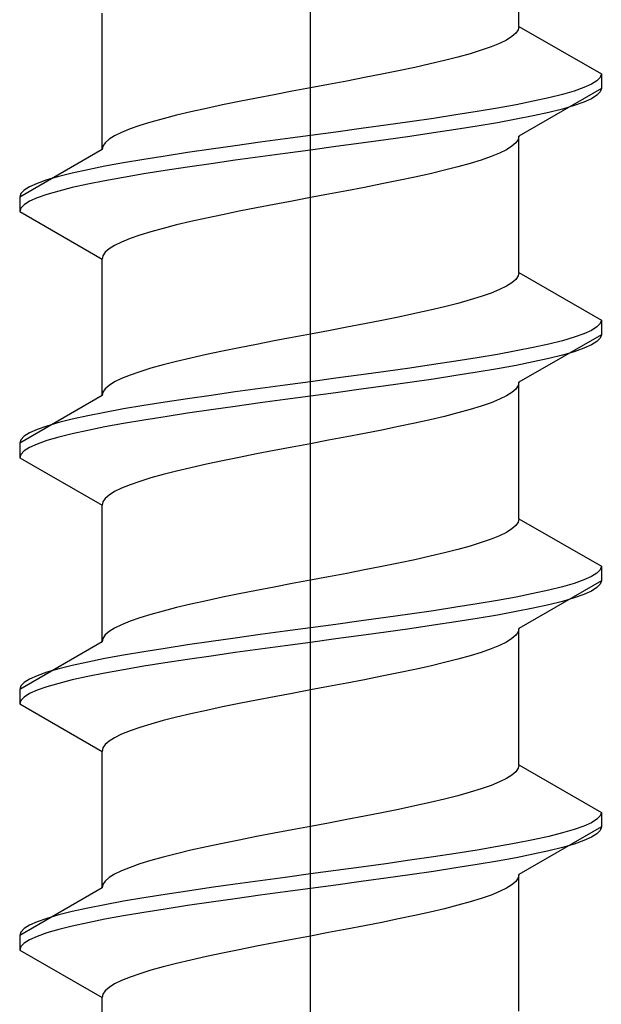
# Model space of a CAD drawing. Extents: x 175 to 1926, y 210 to 2812.
# Drawn here: x 1412 to 1418, y 415 to 425 of the extents above; entities that cross this region are included whole.
import ezdxf

# ---------------------------------------------------------------- set-up
doc = ezdxf.new("R2010")
doc.units = 0
doc.linetypes.add('YCENTER_1', pattern=[13, 10, -1, 1, -1])
doc.linetypes.add('YHIDDEN_1', pattern=[4, 3, -1])
doc.layers.add('YKK_13', color=4, linetype='CONTINUOUS', lineweight=30)

msp = doc.modelspace()

# ---------------------------------------------------------------- linework, layer by layer
at = {"layer": 'YKK_13', "linetype": 'YCENTER_1', "ltscale": 4}
msp.add_line((1414.607, 385.398), (1414.607, 453.797), dxfattribs=at)
at = {"layer": 'YKK_13', "linetype": 'YHIDDEN_1', "ltscale": 4}
for p, q in [((1416.757, 425.074), (1416.757, 426.482)), ((1412.457, 423.804), (1412.457, 425.212)), ((1416.724, 425.003), (1416.683, 424.968)), ((1416.748, 425.039), (1416.724, 425.003)), ((1416.757, 425.074), (1416.748, 425.039)), ((1416.757, 425.074), (1417.607, 424.583)), ((1416.555, 424.898), (1416.469, 424.862)), ((1416.627, 424.933), (1416.555, 424.898)), ((1416.683, 424.968), (1416.627, 424.933)), ((1416.254, 424.792), (1416.127, 424.756)), ((1416.368, 424.827), (1416.254, 424.792)), ((1416.469, 424.862), (1416.368, 424.827)), ((1415.989, 424.721), (1415.84, 424.686)), ((1416.127, 424.756), (1415.989, 424.721)), ((1415.515, 424.615), (1415.342, 424.58)), ((1415.682, 424.651), (1415.515, 424.615)), ((1415.84, 424.686), (1415.682, 424.651)), ((1414.98, 424.509), (1414.794, 424.474)), ((1415.163, 424.545), (1414.98, 424.509)), ((1415.342, 424.58), (1415.163, 424.545)), ((1417.561, 424.513), (1417.504, 424.477)), ((1417.595, 424.548), (1417.561, 424.513)), ((1417.607, 424.583), (1417.595, 424.548)), ((1417.607, 424.583), (1417.607, 424.433)), ((1414.419, 424.404), (1414.233, 424.368)), ((1414.607, 424.439), (1414.419, 424.404)), ((1414.794, 424.474), (1414.607, 424.439)), ((1417.607, 424.433), (1416.757, 423.942)), ((1417.326, 424.407), (1417.205, 424.371)), ((1417.426, 424.442), (1417.326, 424.407)), ((1417.504, 424.477), (1417.426, 424.442)), ((1417.595, 424.398), (1417.561, 424.363)), ((1417.607, 424.433), (1417.595, 424.398)), ((1413.871, 424.298), (1413.698, 424.263)), ((1414.05, 424.333), (1413.871, 424.298)), ((1414.233, 424.368), (1414.05, 424.333)), ((1416.905, 424.301), (1416.728, 424.266)), ((1417.064, 424.336), (1416.905, 424.301)), ((1417.205, 424.371), (1417.064, 424.336)), ((1417.426, 424.292), (1417.326, 424.257)), ((1417.504, 424.327), (1417.426, 424.292)), ((1417.561, 424.363), (1417.504, 424.327)), ((1413.373, 424.192), (1413.225, 424.157)), ((1413.532, 424.227), (1413.373, 424.192)), ((1413.698, 424.263), (1413.532, 424.227)), ((1416.327, 424.195), (1416.107, 424.16)), ((1416.535, 424.23), (1416.327, 424.195)), ((1416.728, 424.266), (1416.535, 424.23)), ((1417.064, 424.186), (1416.905, 424.151)), ((1417.205, 424.221), (1417.064, 424.186)), ((1417.326, 424.257), (1417.205, 424.221)), ((1412.96, 424.086), (1412.845, 424.051)), ((1413.086, 424.121), (1412.96, 424.086)), ((1413.225, 424.157), (1413.086, 424.121)), ((1415.633, 424.089), (1415.383, 424.054)), ((1415.874, 424.125), (1415.633, 424.089)), ((1416.107, 424.16), (1415.874, 424.125)), ((1416.535, 424.08), (1416.327, 424.045)), ((1416.728, 424.116), (1416.535, 424.08)), ((1416.905, 424.151), (1416.728, 424.116)), ((1412.658, 423.98), (1412.586, 423.945)), ((1412.745, 424.016), (1412.658, 423.98)), ((1412.845, 424.051), (1412.745, 424.016)), ((1414.868, 423.983), (1414.607, 423.948)), ((1415.128, 424.019), (1414.868, 423.983)), ((1415.383, 424.054), (1415.128, 424.019)), ((1416.107, 424.01), (1415.874, 423.975)), ((1416.327, 424.045), (1416.107, 424.01)), ((1412.53, 423.91), (1412.489, 423.874)), ((1412.586, 423.945), (1412.53, 423.91)), ((1414.086, 423.878), (1413.83, 423.842)), ((1414.345, 423.913), (1414.086, 423.878)), ((1414.607, 423.948), (1414.345, 423.913)), ((1415.383, 423.904), (1415.128, 423.869)), ((1415.633, 423.939), (1415.383, 423.904)), ((1415.874, 423.975), (1415.633, 423.939)), ((1416.748, 423.907), (1416.724, 423.872)), ((1416.757, 423.942), (1416.748, 423.907)), ((1416.757, 422.534), (1416.757, 423.942)), ((1412.457, 423.804), (1411.607, 423.313)), ((1412.465, 423.839), (1412.457, 423.804)), ((1412.489, 423.874), (1412.465, 423.839)), ((1413.581, 423.807), (1413.339, 423.772)), ((1413.83, 423.842), (1413.581, 423.807)), ((1414.607, 423.798), (1414.345, 423.763)), ((1414.868, 423.833), (1414.607, 423.798)), ((1415.128, 423.869), (1414.868, 423.833)), ((1416.627, 423.801), (1416.555, 423.766)), ((1416.683, 423.837), (1416.627, 423.801)), ((1416.724, 423.872), (1416.683, 423.837)), ((1412.886, 423.701), (1412.678, 423.666)), ((1413.107, 423.736), (1412.886, 423.701)), ((1413.339, 423.772), (1413.107, 423.736)), ((1413.83, 423.692), (1413.581, 423.657)), ((1414.086, 423.728), (1413.83, 423.692)), ((1414.345, 423.763), (1414.086, 423.728)), ((1416.368, 423.695), (1416.254, 423.66)), ((1416.469, 423.731), (1416.368, 423.695)), ((1416.555, 423.766), (1416.469, 423.731)), ((1412.308, 423.595), (1412.149, 423.56)), ((1412.485, 423.631), (1412.308, 423.595)), ((1412.678, 423.666), (1412.485, 423.631)), ((1413.107, 423.586), (1412.886, 423.551)), ((1413.339, 423.622), (1413.107, 423.586)), ((1413.581, 423.657), (1413.339, 423.622)), ((1415.989, 423.59), (1415.84, 423.554)), ((1416.127, 423.625), (1415.989, 423.59)), ((1416.254, 423.66), (1416.127, 423.625)), ((1411.888, 423.49), (1411.788, 423.454)), ((1412.009, 423.525), (1411.888, 423.49)), ((1412.149, 423.56), (1412.009, 423.525)), ((1412.485, 423.481), (1412.308, 423.445)), ((1412.678, 423.516), (1412.485, 423.481)), ((1412.886, 423.551), (1412.678, 423.516)), ((1415.515, 423.484), (1415.342, 423.449)), ((1415.682, 423.519), (1415.515, 423.484)), ((1415.84, 423.554), (1415.682, 423.519)), ((1411.652, 423.384), (1411.618, 423.348)), ((1411.709, 423.419), (1411.652, 423.384)), ((1411.788, 423.454), (1411.709, 423.419)), ((1412.009, 423.375), (1411.888, 423.34)), ((1412.149, 423.41), (1412.009, 423.375)), ((1412.308, 423.445), (1412.149, 423.41)), ((1414.98, 423.378), (1414.794, 423.343)), ((1415.163, 423.413), (1414.98, 423.378)), ((1415.342, 423.449), (1415.163, 423.413)), ((1411.618, 423.348), (1411.607, 423.313)), ((1411.607, 423.313), (1411.607, 423.163)), ((1411.709, 423.269), (1411.652, 423.234)), ((1411.788, 423.304), (1411.709, 423.269)), ((1411.888, 423.34), (1411.788, 423.304)), ((1414.419, 423.272), (1414.233, 423.237)), ((1414.607, 423.307), (1414.419, 423.272)), ((1414.794, 423.343), (1414.607, 423.307)), ((1411.618, 423.198), (1411.607, 423.163)), ((1411.652, 423.234), (1411.618, 423.198)), ((1413.871, 423.166), (1413.698, 423.131)), ((1414.05, 423.202), (1413.871, 423.166)), ((1414.233, 423.237), (1414.05, 423.202)), ((1411.607, 423.163), (1412.457, 422.672)), ((1413.532, 423.096), (1413.373, 423.06)), ((1413.698, 423.131), (1413.532, 423.096)), ((1413.086, 422.99), (1412.96, 422.955)), ((1413.225, 423.025), (1413.086, 422.99)), ((1413.373, 423.06), (1413.225, 423.025)), ((1412.745, 422.884), (1412.658, 422.849)), ((1412.845, 422.919), (1412.745, 422.884)), ((1412.96, 422.955), (1412.845, 422.919)), ((1412.53, 422.778), (1412.489, 422.743)), ((1412.586, 422.814), (1412.53, 422.778)), ((1412.658, 422.849), (1412.586, 422.814)), ((1412.465, 422.708), (1412.457, 422.672)), ((1412.457, 421.264), (1412.457, 422.672)), ((1412.489, 422.743), (1412.465, 422.708)), ((1416.724, 422.463), (1416.683, 422.428)), ((1416.748, 422.499), (1416.724, 422.463)), ((1416.757, 422.534), (1416.748, 422.499)), ((1416.757, 422.534), (1417.607, 422.043)), ((1416.555, 422.358), (1416.469, 422.322)), ((1416.627, 422.393), (1416.555, 422.358)), ((1416.683, 422.428), (1416.627, 422.393)), ((1416.254, 422.252), (1416.127, 422.216)), ((1416.368, 422.287), (1416.254, 422.252)), ((1416.469, 422.322), (1416.368, 422.287)), ((1415.989, 422.181), (1415.84, 422.146)), ((1416.127, 422.216), (1415.989, 422.181)), ((1415.515, 422.075), (1415.342, 422.04)), ((1415.682, 422.111), (1415.515, 422.075)), ((1415.84, 422.146), (1415.682, 422.111)), ((1414.98, 421.969), (1414.794, 421.934)), ((1415.163, 422.005), (1414.98, 421.969)), ((1415.342, 422.04), (1415.163, 422.005)), ((1417.561, 421.973), (1417.504, 421.937)), ((1417.595, 422.008), (1417.561, 421.973)), ((1417.607, 422.043), (1417.595, 422.008)), ((1417.607, 422.043), (1417.607, 421.893)), ((1414.419, 421.864), (1414.233, 421.828)), ((1414.607, 421.899), (1414.419, 421.864)), ((1414.794, 421.934), (1414.607, 421.899)), ((1417.607, 421.893), (1416.757, 421.402)), ((1417.326, 421.867), (1417.205, 421.831)), ((1417.426, 421.902), (1417.326, 421.867)), ((1417.504, 421.937), (1417.426, 421.902)), ((1417.595, 421.858), (1417.561, 421.823)), ((1417.607, 421.893), (1417.595, 421.858)), ((1413.871, 421.758), (1413.698, 421.723)), ((1414.05, 421.793), (1413.871, 421.758)), ((1414.233, 421.828), (1414.05, 421.793)), ((1416.905, 421.761), (1416.728, 421.726)), ((1417.064, 421.796), (1416.905, 421.761)), ((1417.205, 421.831), (1417.064, 421.796)), ((1417.426, 421.752), (1417.326, 421.717)), ((1417.504, 421.787), (1417.426, 421.752)), ((1417.561, 421.823), (1417.504, 421.787)), ((1413.373, 421.652), (1413.225, 421.617)), ((1413.532, 421.687), (1413.373, 421.652)), ((1413.698, 421.723), (1413.532, 421.687)), ((1416.327, 421.655), (1416.107, 421.62)), ((1416.535, 421.69), (1416.327, 421.655)), ((1416.728, 421.726), (1416.535, 421.69)), ((1417.064, 421.646), (1416.905, 421.611)), ((1417.205, 421.681), (1417.064, 421.646)), ((1417.326, 421.717), (1417.205, 421.681)), ((1412.96, 421.546), (1412.845, 421.511)), ((1413.086, 421.581), (1412.96, 421.546)), ((1413.225, 421.617), (1413.086, 421.581)), ((1415.633, 421.549), (1415.383, 421.514)), ((1415.874, 421.585), (1415.633, 421.549)), ((1416.107, 421.62), (1415.874, 421.585)), ((1416.535, 421.54), (1416.327, 421.505)), ((1416.728, 421.576), (1416.535, 421.54)), ((1416.905, 421.611), (1416.728, 421.576)), ((1412.658, 421.44), (1412.586, 421.405)), ((1412.745, 421.476), (1412.658, 421.44)), ((1412.845, 421.511), (1412.745, 421.476)), ((1414.868, 421.443), (1414.607, 421.408)), ((1415.128, 421.479), (1414.868, 421.443)), ((1415.383, 421.514), (1415.128, 421.479)), ((1416.107, 421.47), (1415.874, 421.435)), ((1416.327, 421.505), (1416.107, 421.47)), ((1412.53, 421.37), (1412.489, 421.334)), ((1412.586, 421.405), (1412.53, 421.37)), ((1414.086, 421.338), (1413.83, 421.302)), ((1414.345, 421.373), (1414.086, 421.338)), ((1414.607, 421.408), (1414.345, 421.373)), ((1415.383, 421.364), (1415.128, 421.329)), ((1415.633, 421.399), (1415.383, 421.364)), ((1415.874, 421.435), (1415.633, 421.399)), ((1416.748, 421.367), (1416.724, 421.332)), ((1416.757, 421.402), (1416.748, 421.367)), ((1416.757, 419.994), (1416.757, 421.402)), ((1412.457, 421.264), (1411.607, 420.773)), ((1412.465, 421.299), (1412.457, 421.264)), ((1412.489, 421.334), (1412.465, 421.299)), ((1413.581, 421.267), (1413.339, 421.232)), ((1413.83, 421.302), (1413.581, 421.267)), ((1414.607, 421.258), (1414.345, 421.223)), ((1414.868, 421.293), (1414.607, 421.258)), ((1415.128, 421.329), (1414.868, 421.293)), ((1416.627, 421.261), (1416.555, 421.226)), ((1416.683, 421.297), (1416.627, 421.261)), ((1416.724, 421.332), (1416.683, 421.297)), ((1412.886, 421.161), (1412.678, 421.126)), ((1413.107, 421.196), (1412.886, 421.161)), ((1413.339, 421.232), (1413.107, 421.196)), ((1413.83, 421.152), (1413.581, 421.117)), ((1414.086, 421.188), (1413.83, 421.152)), ((1414.345, 421.223), (1414.086, 421.188)), ((1416.368, 421.155), (1416.254, 421.12)), ((1416.469, 421.191), (1416.368, 421.155)), ((1416.555, 421.226), (1416.469, 421.191)), ((1412.308, 421.055), (1412.149, 421.02)), ((1412.485, 421.091), (1412.308, 421.055)), ((1412.678, 421.126), (1412.485, 421.091)), ((1413.107, 421.046), (1412.886, 421.011)), ((1413.339, 421.082), (1413.107, 421.046)), ((1413.581, 421.117), (1413.339, 421.082)), ((1415.989, 421.05), (1415.84, 421.014)), ((1416.127, 421.085), (1415.989, 421.05)), ((1416.254, 421.12), (1416.127, 421.085)), ((1411.888, 420.95), (1411.788, 420.914)), ((1412.009, 420.985), (1411.888, 420.95)), ((1412.149, 421.02), (1412.009, 420.985)), ((1412.485, 420.941), (1412.308, 420.905)), ((1412.678, 420.976), (1412.485, 420.941)), ((1412.886, 421.011), (1412.678, 420.976)), ((1415.515, 420.944), (1415.342, 420.909)), ((1415.682, 420.979), (1415.515, 420.944)), ((1415.84, 421.014), (1415.682, 420.979)), ((1411.652, 420.844), (1411.618, 420.808)), ((1411.709, 420.879), (1411.652, 420.844)), ((1411.788, 420.914), (1411.709, 420.879)), ((1412.009, 420.835), (1411.888, 420.8)), ((1412.149, 420.87), (1412.009, 420.835)), ((1412.308, 420.905), (1412.149, 420.87)), ((1414.98, 420.838), (1414.794, 420.803)), ((1415.163, 420.873), (1414.98, 420.838)), ((1415.342, 420.909), (1415.163, 420.873)), ((1411.618, 420.808), (1411.607, 420.773)), ((1411.607, 420.773), (1411.607, 420.623)), ((1411.709, 420.729), (1411.652, 420.694)), ((1411.788, 420.764), (1411.709, 420.729)), ((1411.888, 420.8), (1411.788, 420.764)), ((1414.419, 420.732), (1414.233, 420.697)), ((1414.607, 420.767), (1414.419, 420.732)), ((1414.794, 420.803), (1414.607, 420.767)), ((1411.618, 420.658), (1411.607, 420.623)), ((1411.652, 420.694), (1411.618, 420.658)), ((1413.871, 420.626), (1413.698, 420.591)), ((1414.05, 420.662), (1413.871, 420.626)), ((1414.233, 420.697), (1414.05, 420.662)), ((1411.607, 420.623), (1412.457, 420.132)), ((1413.532, 420.556), (1413.373, 420.52)), ((1413.698, 420.591), (1413.532, 420.556)), ((1413.086, 420.45), (1412.96, 420.415)), ((1413.225, 420.485), (1413.086, 420.45)), ((1413.373, 420.52), (1413.225, 420.485)), ((1412.745, 420.344), (1412.658, 420.309)), ((1412.845, 420.379), (1412.745, 420.344)), ((1412.96, 420.415), (1412.845, 420.379)), ((1412.53, 420.238), (1412.489, 420.203)), ((1412.586, 420.274), (1412.53, 420.238)), ((1412.658, 420.309), (1412.586, 420.274)), ((1412.465, 420.168), (1412.457, 420.132)), ((1412.457, 418.724), (1412.457, 420.132)), ((1412.489, 420.203), (1412.465, 420.168)), ((1416.724, 419.923), (1416.683, 419.888)), ((1416.748, 419.959), (1416.724, 419.923)), ((1416.757, 419.994), (1416.748, 419.959)), ((1416.757, 419.994), (1417.607, 419.503)), ((1416.555, 419.818), (1416.469, 419.782)), ((1416.627, 419.853), (1416.555, 419.818)), ((1416.683, 419.888), (1416.627, 419.853)), ((1416.254, 419.712), (1416.127, 419.676)), ((1416.368, 419.747), (1416.254, 419.712)), ((1416.469, 419.782), (1416.368, 419.747)), ((1415.989, 419.641), (1415.84, 419.606)), ((1416.127, 419.676), (1415.989, 419.641)), ((1415.515, 419.535), (1415.342, 419.5)), ((1415.682, 419.571), (1415.515, 419.535)), ((1415.84, 419.606), (1415.682, 419.571)), ((1414.98, 419.429), (1414.794, 419.394)), ((1415.163, 419.465), (1414.98, 419.429)), ((1415.342, 419.5), (1415.163, 419.465)), ((1417.561, 419.433), (1417.504, 419.397)), ((1417.595, 419.468), (1417.561, 419.433)), ((1417.607, 419.503), (1417.595, 419.468)), ((1417.607, 419.503), (1417.607, 419.353)), ((1414.419, 419.324), (1414.233, 419.288)), ((1414.607, 419.359), (1414.419, 419.324)), ((1414.794, 419.394), (1414.607, 419.359)), ((1417.607, 419.353), (1416.757, 418.862)), ((1417.326, 419.327), (1417.205, 419.291)), ((1417.426, 419.362), (1417.326, 419.327)), ((1417.504, 419.397), (1417.426, 419.362)), ((1417.595, 419.318), (1417.561, 419.283)), ((1417.607, 419.353), (1417.595, 419.318)), ((1413.871, 419.218), (1413.698, 419.183)), ((1414.05, 419.253), (1413.871, 419.218)), ((1414.233, 419.288), (1414.05, 419.253)), ((1416.905, 419.221), (1416.728, 419.186)), ((1417.064, 419.256), (1416.905, 419.221)), ((1417.205, 419.291), (1417.064, 419.256)), ((1417.426, 419.212), (1417.326, 419.177)), ((1417.504, 419.247), (1417.426, 419.212)), ((1417.561, 419.283), (1417.504, 419.247)), ((1413.373, 419.112), (1413.225, 419.077)), ((1413.532, 419.147), (1413.373, 419.112)), ((1413.698, 419.183), (1413.532, 419.147)), ((1416.327, 419.115), (1416.107, 419.08)), ((1416.535, 419.15), (1416.327, 419.115)), ((1416.728, 419.186), (1416.535, 419.15)), ((1417.064, 419.106), (1416.905, 419.071)), ((1417.205, 419.141), (1417.064, 419.106)), ((1417.326, 419.177), (1417.205, 419.141)), ((1412.96, 419.006), (1412.845, 418.971)), ((1413.086, 419.041), (1412.96, 419.006)), ((1413.225, 419.077), (1413.086, 419.041)), ((1415.633, 419.009), (1415.383, 418.974)), ((1415.874, 419.045), (1415.633, 419.009)), ((1416.107, 419.08), (1415.874, 419.045)), ((1416.535, 419), (1416.327, 418.965)), ((1416.728, 419.036), (1416.535, 419)), ((1416.905, 419.071), (1416.728, 419.036)), ((1412.658, 418.9), (1412.586, 418.865)), ((1412.745, 418.936), (1412.658, 418.9)), ((1412.845, 418.971), (1412.745, 418.936)), ((1414.868, 418.903), (1414.607, 418.868)), ((1415.128, 418.939), (1414.868, 418.903)), ((1415.383, 418.974), (1415.128, 418.939)), ((1416.107, 418.93), (1415.874, 418.895)), ((1416.327, 418.965), (1416.107, 418.93)), ((1412.53, 418.83), (1412.489, 418.794)), ((1412.586, 418.865), (1412.53, 418.83)), ((1414.086, 418.798), (1413.83, 418.762)), ((1414.345, 418.833), (1414.086, 418.798)), ((1414.607, 418.868), (1414.345, 418.833)), ((1415.383, 418.824), (1415.128, 418.789)), ((1415.633, 418.859), (1415.383, 418.824)), ((1415.874, 418.895), (1415.633, 418.859)), ((1416.748, 418.827), (1416.724, 418.792)), ((1416.757, 418.862), (1416.748, 418.827)), ((1416.757, 417.454), (1416.757, 418.862)), ((1412.457, 418.724), (1411.607, 418.233)), ((1412.465, 418.759), (1412.457, 418.724)), ((1412.489, 418.794), (1412.465, 418.759)), ((1413.581, 418.727), (1413.339, 418.692)), ((1413.83, 418.762), (1413.581, 418.727)), ((1414.607, 418.718), (1414.345, 418.683)), ((1414.868, 418.753), (1414.607, 418.718)), ((1415.128, 418.789), (1414.868, 418.753)), ((1416.627, 418.721), (1416.555, 418.686)), ((1416.683, 418.757), (1416.627, 418.721)), ((1416.724, 418.792), (1416.683, 418.757)), ((1412.886, 418.621), (1412.678, 418.586)), ((1413.107, 418.656), (1412.886, 418.621)), ((1413.339, 418.692), (1413.107, 418.656)), ((1413.83, 418.612), (1413.581, 418.577)), ((1414.086, 418.648), (1413.83, 418.612)), ((1414.345, 418.683), (1414.086, 418.648)), ((1416.368, 418.615), (1416.254, 418.58)), ((1416.469, 418.651), (1416.368, 418.615)), ((1416.555, 418.686), (1416.469, 418.651)), ((1412.308, 418.515), (1412.149, 418.48)), ((1412.485, 418.551), (1412.308, 418.515)), ((1412.678, 418.586), (1412.485, 418.551)), ((1413.107, 418.506), (1412.886, 418.471)), ((1413.339, 418.542), (1413.107, 418.506)), ((1413.581, 418.577), (1413.339, 418.542)), ((1415.989, 418.51), (1415.84, 418.474)), ((1416.127, 418.545), (1415.989, 418.51)), ((1416.254, 418.58), (1416.127, 418.545)), ((1411.888, 418.41), (1411.788, 418.374)), ((1412.009, 418.445), (1411.888, 418.41)), ((1412.149, 418.48), (1412.009, 418.445)), ((1412.485, 418.401), (1412.308, 418.365)), ((1412.678, 418.436), (1412.485, 418.401)), ((1412.886, 418.471), (1412.678, 418.436)), ((1415.515, 418.404), (1415.342, 418.369)), ((1415.682, 418.439), (1415.515, 418.404)), ((1415.84, 418.474), (1415.682, 418.439)), ((1411.652, 418.304), (1411.618, 418.268)), ((1411.709, 418.339), (1411.652, 418.304)), ((1411.788, 418.374), (1411.709, 418.339)), ((1412.009, 418.295), (1411.888, 418.26)), ((1412.149, 418.33), (1412.009, 418.295)), ((1412.308, 418.365), (1412.149, 418.33)), ((1414.98, 418.298), (1414.794, 418.263)), ((1415.163, 418.333), (1414.98, 418.298)), ((1415.342, 418.369), (1415.163, 418.333)), ((1411.618, 418.268), (1411.607, 418.233)), ((1411.607, 418.233), (1411.607, 418.083)), ((1411.709, 418.189), (1411.652, 418.154)), ((1411.788, 418.224), (1411.709, 418.189)), ((1411.888, 418.26), (1411.788, 418.224)), ((1414.419, 418.192), (1414.233, 418.157)), ((1414.607, 418.227), (1414.419, 418.192)), ((1414.794, 418.263), (1414.607, 418.227)), ((1411.618, 418.118), (1411.607, 418.083)), ((1411.652, 418.154), (1411.618, 418.118)), ((1413.871, 418.086), (1413.698, 418.051)), ((1414.05, 418.122), (1413.871, 418.086)), ((1414.233, 418.157), (1414.05, 418.122)), ((1411.607, 418.083), (1412.457, 417.592)), ((1413.532, 418.016), (1413.373, 417.98)), ((1413.698, 418.051), (1413.532, 418.016)), ((1413.086, 417.91), (1412.96, 417.875)), ((1413.225, 417.945), (1413.086, 417.91)), ((1413.373, 417.98), (1413.225, 417.945)), ((1412.745, 417.804), (1412.658, 417.769)), ((1412.845, 417.839), (1412.745, 417.804)), ((1412.96, 417.875), (1412.845, 417.839)), ((1412.53, 417.698), (1412.489, 417.663)), ((1412.586, 417.734), (1412.53, 417.698)), ((1412.658, 417.769), (1412.586, 417.734)), ((1412.465, 417.628), (1412.457, 417.592)), ((1412.457, 416.184), (1412.457, 417.592)), ((1412.489, 417.663), (1412.465, 417.628)), ((1416.724, 417.383), (1416.683, 417.348)), ((1416.748, 417.419), (1416.724, 417.383)), ((1416.757, 417.454), (1416.748, 417.419)), ((1416.757, 417.454), (1417.607, 416.963)), ((1416.555, 417.278), (1416.469, 417.242)), ((1416.627, 417.313), (1416.555, 417.278)), ((1416.683, 417.348), (1416.627, 417.313)), ((1416.254, 417.172), (1416.127, 417.136)), ((1416.368, 417.207), (1416.254, 417.172)), ((1416.469, 417.242), (1416.368, 417.207)), ((1415.989, 417.101), (1415.84, 417.066)), ((1416.127, 417.136), (1415.989, 417.101)), ((1415.515, 416.995), (1415.342, 416.96)), ((1415.682, 417.031), (1415.515, 416.995)), ((1415.84, 417.066), (1415.682, 417.031)), ((1414.98, 416.889), (1414.794, 416.854)), ((1415.163, 416.925), (1414.98, 416.889)), ((1415.342, 416.96), (1415.163, 416.925)), ((1417.561, 416.893), (1417.504, 416.857)), ((1417.595, 416.928), (1417.561, 416.893)), ((1417.607, 416.963), (1417.595, 416.928)), ((1417.607, 416.963), (1417.607, 416.813)), ((1414.419, 416.784), (1414.233, 416.748)), ((1414.607, 416.819), (1414.419, 416.784)), ((1414.794, 416.854), (1414.607, 416.819)), ((1417.607, 416.813), (1416.757, 416.322)), ((1417.326, 416.787), (1417.205, 416.751)), ((1417.426, 416.822), (1417.326, 416.787)), ((1417.504, 416.857), (1417.426, 416.822)), ((1417.595, 416.778), (1417.561, 416.743)), ((1417.607, 416.813), (1417.595, 416.778)), ((1413.871, 416.678), (1413.698, 416.643)), ((1414.05, 416.713), (1413.871, 416.678)), ((1414.233, 416.748), (1414.05, 416.713)), ((1416.905, 416.681), (1416.728, 416.646)), ((1417.064, 416.716), (1416.905, 416.681)), ((1417.205, 416.751), (1417.064, 416.716)), ((1417.426, 416.672), (1417.326, 416.637)), ((1417.504, 416.707), (1417.426, 416.672)), ((1417.561, 416.743), (1417.504, 416.707)), ((1413.373, 416.572), (1413.225, 416.537)), ((1413.532, 416.607), (1413.373, 416.572)), ((1413.698, 416.643), (1413.532, 416.607)), ((1416.327, 416.575), (1416.107, 416.54)), ((1416.535, 416.61), (1416.327, 416.575)), ((1416.728, 416.646), (1416.535, 416.61)), ((1417.064, 416.566), (1416.905, 416.531)), ((1417.205, 416.601), (1417.064, 416.566)), ((1417.326, 416.637), (1417.205, 416.601)), ((1412.96, 416.466), (1412.845, 416.431)), ((1413.086, 416.501), (1412.96, 416.466)), ((1413.225, 416.537), (1413.086, 416.501)), ((1415.633, 416.469), (1415.383, 416.434)), ((1415.874, 416.505), (1415.633, 416.469)), ((1416.107, 416.54), (1415.874, 416.505)), ((1416.535, 416.46), (1416.327, 416.425)), ((1416.728, 416.496), (1416.535, 416.46)), ((1416.905, 416.531), (1416.728, 416.496)), ((1412.658, 416.36), (1412.586, 416.325)), ((1412.745, 416.396), (1412.658, 416.36)), ((1412.845, 416.431), (1412.745, 416.396)), ((1414.868, 416.363), (1414.607, 416.328)), ((1415.128, 416.399), (1414.868, 416.363)), ((1415.383, 416.434), (1415.128, 416.399)), ((1416.107, 416.39), (1415.874, 416.355)), ((1416.327, 416.425), (1416.107, 416.39)), ((1412.53, 416.29), (1412.489, 416.254)), ((1412.586, 416.325), (1412.53, 416.29)), ((1414.086, 416.258), (1413.83, 416.222)), ((1414.345, 416.293), (1414.086, 416.258)), ((1414.607, 416.328), (1414.345, 416.293)), ((1415.383, 416.284), (1415.128, 416.249)), ((1415.633, 416.319), (1415.383, 416.284)), ((1415.874, 416.355), (1415.633, 416.319)), ((1416.748, 416.287), (1416.724, 416.252)), ((1416.757, 416.322), (1416.748, 416.287)), ((1416.757, 414.914), (1416.757, 416.322)), ((1412.457, 416.184), (1411.607, 415.693)), ((1412.465, 416.219), (1412.457, 416.184)), ((1412.489, 416.254), (1412.465, 416.219)), ((1413.581, 416.187), (1413.339, 416.152)), ((1413.83, 416.222), (1413.581, 416.187)), ((1414.607, 416.178), (1414.345, 416.143)), ((1414.868, 416.213), (1414.607, 416.178)), ((1415.128, 416.249), (1414.868, 416.213)), ((1416.627, 416.181), (1416.555, 416.146)), ((1416.683, 416.217), (1416.627, 416.181)), ((1416.724, 416.252), (1416.683, 416.217)), ((1412.886, 416.081), (1412.678, 416.046)), ((1413.107, 416.116), (1412.886, 416.081)), ((1413.339, 416.152), (1413.107, 416.116)), ((1413.83, 416.072), (1413.581, 416.037)), ((1414.086, 416.108), (1413.83, 416.072)), ((1414.345, 416.143), (1414.086, 416.108)), ((1416.368, 416.075), (1416.254, 416.04)), ((1416.469, 416.111), (1416.368, 416.075)), ((1416.555, 416.146), (1416.469, 416.111)), ((1412.308, 415.975), (1412.149, 415.94)), ((1412.485, 416.011), (1412.308, 415.975)), ((1412.678, 416.046), (1412.485, 416.011)), ((1413.107, 415.966), (1412.886, 415.931)), ((1413.339, 416.002), (1413.107, 415.966)), ((1413.581, 416.037), (1413.339, 416.002)), ((1415.989, 415.97), (1415.84, 415.934)), ((1416.127, 416.005), (1415.989, 415.97)), ((1416.254, 416.04), (1416.127, 416.005)), ((1411.888, 415.87), (1411.788, 415.834)), ((1412.009, 415.905), (1411.888, 415.87)), ((1412.149, 415.94), (1412.009, 415.905)), ((1412.485, 415.861), (1412.308, 415.825)), ((1412.678, 415.896), (1412.485, 415.861)), ((1412.886, 415.931), (1412.678, 415.896)), ((1415.515, 415.864), (1415.342, 415.829)), ((1415.682, 415.899), (1415.515, 415.864)), ((1415.84, 415.934), (1415.682, 415.899)), ((1411.652, 415.764), (1411.618, 415.728)), ((1411.709, 415.799), (1411.652, 415.764)), ((1411.788, 415.834), (1411.709, 415.799)), ((1412.009, 415.755), (1411.888, 415.72)), ((1412.149, 415.79), (1412.009, 415.755)), ((1412.308, 415.825), (1412.149, 415.79)), ((1414.98, 415.758), (1414.794, 415.723)), ((1415.163, 415.793), (1414.98, 415.758)), ((1415.342, 415.829), (1415.163, 415.793)), ((1411.618, 415.728), (1411.607, 415.693)), ((1411.607, 415.693), (1411.607, 415.543)), ((1411.709, 415.649), (1411.652, 415.614)), ((1411.788, 415.684), (1411.709, 415.649)), ((1411.888, 415.72), (1411.788, 415.684)), ((1414.419, 415.652), (1414.233, 415.617)), ((1414.607, 415.687), (1414.419, 415.652)), ((1414.794, 415.723), (1414.607, 415.687)), ((1411.618, 415.578), (1411.607, 415.543)), ((1411.652, 415.614), (1411.618, 415.578)), ((1413.871, 415.546), (1413.698, 415.511)), ((1414.05, 415.582), (1413.871, 415.546)), ((1414.233, 415.617), (1414.05, 415.582)), ((1411.607, 415.543), (1412.457, 415.052)), ((1413.532, 415.476), (1413.373, 415.44)), ((1413.698, 415.511), (1413.532, 415.476)), ((1413.086, 415.37), (1412.96, 415.335)), ((1413.225, 415.405), (1413.086, 415.37)), ((1413.373, 415.44), (1413.225, 415.405)), ((1412.745, 415.264), (1412.658, 415.229)), ((1412.845, 415.299), (1412.745, 415.264)), ((1412.96, 415.335), (1412.845, 415.299)), ((1412.53, 415.158), (1412.489, 415.123)), ((1412.586, 415.194), (1412.53, 415.158)), ((1412.658, 415.229), (1412.586, 415.194)), ((1412.465, 415.088), (1412.457, 415.052)), ((1412.457, 413.644), (1412.457, 415.052)), ((1412.489, 415.123), (1412.465, 415.088))]:
    msp.add_line(p, q, dxfattribs=at)

doc.saveas('drawing.dxf')
